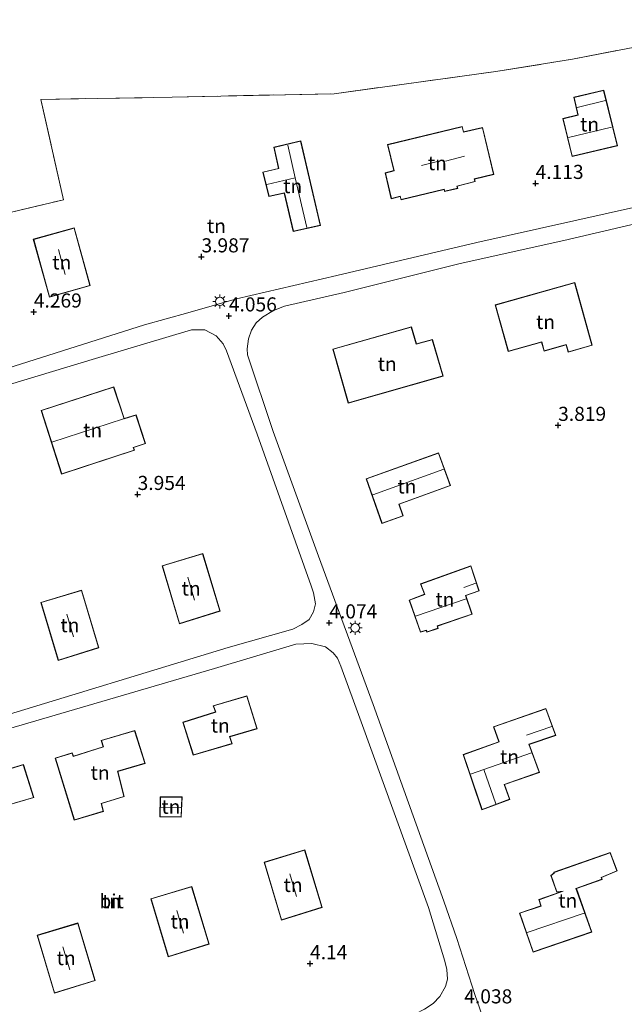
# Model space of a CAD drawing. Units: metres. Extents: x 39991 to 50000, y 412499 to 418750.
# Drawn here: x 43308 to 43415, y 417947 to 418121 of the extents above; entities that cross this region are included whole.
import ezdxf
from ezdxf.enums import TextEntityAlignment as Align

# ---------------------------------------------------------------- set-up
doc = ezdxf.new("R2010")
doc.units = ezdxf.units.M
doc.linetypes.add('IE-TERREINAFSCHEIDING', pattern=[10, 8, -2])
doc.layers.get('0').update_dxf_attribs({"lineweight": 25})
for name, color, linetype, lineweight in [('B-ME-GR-BOMENSTRUIKEN-GV-B6', 93, 'Continuous', 18), ('B-ME-GW-HOOGTEPUNT-S-B1', 10, 'Continuous', 25), ('B-ME-IE-GRONDWERKLIJN-GROND_INGERICHT-GV-B6', 253, 'Continuous', 18), ('B-ME-IE-MEUBILAIR_WEGMEUBILAIR-LICHTMAST-S-B1', 8, 'Continuous', 18), ('B-ME-IE-TERREINAFSCHEIDING-RASTERHEKWERK-L-B1', 8, 'IE-TERREINAFSCHEIDING', 18), ('B-ME-KG-KADASTRAAL-DAKRAND-L-B1', 13, 'Continuous', 18), ('B-ME-KG-KADASTRAAL-NOKLIJN-L-B1', 13, 'Continuous', 18), ('B-ME-OG-BEBOUWING-GV-B6', 173, 'Continuous', 18), ('B-ME-VH-VERH_SOORT-BITUMEN-GV-B6', 8, 'IE-TERREINAFSCHEIDING-NATUURLIJK-HOUTWAL', 18)]:
    doc.layers.add(name, color=color, linetype=linetype, lineweight=lineweight)
doc.styles.add('NLCS-ISO', font='NLCS-ISO.TTF')
doc.linetypes.add('IE-TERREINAFSCHEIDING-NATUURLIJK-HOUTWAL', pattern='A,7,-1.5,[67,NLCS.SHX,S=0.75,R=45,X=0,Y=0],-1.5,7,-1.5,[70,NLCS.SHX,S=0.75,R=0,X=0,Y=0],-1.5', length=20)

# ---------------------------------------------------------------- blocks, each defined once
blk = doc.blocks.new('hoogtepunt')
for p, q in [((-0.5, 0), (0.5, 0)), ((0, 0.5), (0, -0.5))]:
    blk.add_line(p, q)
blk = doc.blocks.new('lantaarnpaal')
for p, q in [((-0.75, 0), (-1.25, 0)), ((-0.88, 0.88), (-0.53, 0.53)), ((0, 0.75), (0, 1.25)), ((0.53, 0.53), (0.88, 0.88)), ((0.75, 0), (1.25, 0)), ((-0.53, -0.53), (-0.88, -0.88)), ((0, -0.75), (0, -1.25)), ((0.53, -0.53), (0.88, -0.88))]:
    blk.add_line(p, q)
blk.add_circle((0, 0), 0.75)

msp = doc.modelspace()

# ---------------------------------------------------------------- linework, layer by layer
at = {"layer": 'B-ME-GR-BOMENSTRUIKEN-GV-B6'}
msp.add_polyline3d([(43552.139, 418284.504, 11.556), (43580.209, 418164.028, 4.557), (43572.409, 418163.4, 5.052), (43558.043, 418162.367, 5.46), (43557.249, 418159.491, 5.331), (43556.309, 418152.046, 4.752), (43556.378, 418147.527, 4.659), (43529.884, 418142.552, 4.656), (43506.32, 418139.396, 4.899), (43483.554, 418136.45, 4.848), (43481.465, 418135.837, 4.773), (43443.793, 418120.774, 4.497), (43424.176, 418112.894, 4.869), (43417.017, 418116.496, 5.148), (43405.977, 418114.355, 5.133), (43392.356, 418112.174, 5.034), (43363.694, 418108.246, 4.704), (43334.937, 418107.623, 4.764), (43311.597, 418107.238, 5.31), (43315.622, 418089.433, 4.83), (43284.616, 418082.108, 4.818)], dxfattribs=at)
at = {"layer": 'B-ME-IE-GRONDWERKLIJN-GROND_INGERICHT-GV-B6'}
for points in [[(43284.616, 418082.108, 4.818), (43315.622, 418089.433, 4.83), (43311.597, 418107.238, 5.31), (43334.937, 418107.623, 4.764), (43363.694, 418108.246, 4.704), (43392.356, 418112.174, 5.034), (43405.977, 418114.355, 5.133), (43417.017, 418116.496, 5.148), (43424.176, 418112.894, 4.869), (43443.793, 418120.774, 4.497)], [(43443.793, 418120.774, 4.497), (43459.917, 418108.897, 4.599), (43461.647, 418108.245, 4.485), (43458.488, 418107.57, 4.455), (43455.505, 418106.555, 4.428), (43451.571, 418104.713, 4.341), (43447.25, 418102.196, 4.272), (43441.272, 418098.469, 4.086), (43435.675, 418094.816, 3.981), (43431.923, 418092.782, 3.972), (43428.182, 418091.148, 3.975), (43423.613, 418089.657, 3.972), (43417.346, 418088.181, 3.993), (43388.985, 418081.83, 3.999), (43364.131, 418075.983, 3.972), (43346.322, 418071.829, 4.032), (43337.682, 418069.364, 4.011), (43329.984, 418067.262, 4.029), (43299.568, 418057.619, 4.026)], [(43413.928, 418099.017, 4.128), (43411.53, 418108.888, 4.128), (43406.181, 418107.599, 4.128), (43406.913, 418104.479, 4.128), (43404.26, 418103.837, 4.128), (43405.882, 418097.072, 4.128), (43413.928, 418099.017, 4.128)], [(43391.997, 418093.935, 4.194), (43390.014, 418102.241, 4.194), (43386.639, 418101.473, 4.194), (43386.403, 418102.427, 4.194), (43373.158, 418099.2, 4.194), (43374.234, 418094.605, 4.194), (43372.689, 418094.196, 4.194), (43373.787, 418089.599, 4.194), (43375.355, 418090.002, 4.194), (43375.532, 418089.409, 4.194), (43383.176, 418091.226, 4.194), (43383.267, 418090.868, 4.194), (43385.593, 418091.436, 4.194), (43385.5, 418091.82, 4.194), (43388.69, 418092.636, 4.194), (43388.579, 418093.086, 4.194), (43391.997, 418093.935, 4.194)], [(43361.223, 418084.876, 4.194), (43357.74, 418099.882, 4.194), (43352.955, 418098.746, 4.194), (43353.811, 418094.981, 4.194), (43351.026, 418094.343, 4.194), (43352.088, 418089.976, 4.194), (43354.821, 418090.596, 4.194), (43356.391, 418083.818, 4.194), (43361.223, 418084.876, 4.194)], [(43389.913, 417944.692, 4.005), (43388.658, 417948.417, 4.05), (43385.462, 417958.378, 4.043), (43383.133, 417964.987, 4.041), (43370.56, 417999.88, 3.933), (43360.858, 418026.189, 3.843), (43352.821, 418048.323, 3.87), (43348.292, 418061.912, 3.93), (43348.248, 418063.003, 3.93), (43348.466, 418064.724, 3.933), (43348.985, 418066.317, 3.936), (43349.797, 418067.602, 3.936), (43350.961, 418068.61, 3.939), (43352.926, 418069.765, 3.939), (43354.859, 418070.522, 3.939), (43365.467, 418072.95, 3.939), (43386.018, 418078.125, 3.954), (43404.433, 418082.169, 3.978), (43417.306, 418085.19, 3.969)], [(43320.368, 418074.195, 4.281), (43317.543, 418084.461, 4.281), (43310.274, 418082.414, 4.281), (43313.127, 418072.166, 4.281), (43320.368, 418074.195, 4.281)], [(43409.478, 418063.606, 4.122), (43406.376, 418074.731, 4.122), (43392.241, 418070.772, 4.122), (43394.542, 418062.519, 4.122), (43400.487, 418064.134, 4.122), (43400.905, 418062.591, 4.122), (43404.822, 418063.706, 4.122), (43405.205, 418062.379, 4.122), (43409.478, 418063.606, 4.122)], [(43295.809, 418053.574, 3.969), (43321.315, 418061.267, 3.951), (43338.327, 418066.343, 3.966), (43340.716, 418066.361, 3.963), (43342.731, 418065.307, 3.957), (43343.983, 418063.874, 3.957), (43344.586, 418062.651, 3.96)], [(43382.987, 418058.149, 4.083), (43381.107, 418064.646, 4.083), (43378.248, 418063.85, 4.083), (43377.378, 418066.867, 4.083), (43363.439, 418062.93, 4.083), (43366.157, 418053.315, 4.083), (43382.987, 418058.149, 4.083)], [(43344.586, 418062.651, 3.96), (43350.018, 418047.818, 3.942), (43359.587, 418020.959, 3.855), (43360.026, 418019.69, 3.855), (43360.348, 418017.766, 3.855), (43360.007, 418016.311, 3.858), (43359.206, 418014.978, 3.858), (43357.926, 418014.074, 3.858), (43356.345, 418013.228, 3.858), (43344.862, 418010.019, 3.903), (43302.468, 417997.102, 3.969)], [(43311.678, 418052.053, 3.951), (43315.292, 418040.735, 3.951), (43328.203, 418044.976, 3.951), (43328.067, 418045.456, 3.951), (43330.165, 418046.158, 3.951), (43328.527, 418051.297, 3.951), (43326.404, 418050.649, 3.951), (43324.556, 418056.231, 3.951), (43311.678, 418052.053, 3.951)], [(43384.32, 418038.716, 4.005), (43382.205, 418044.552, 4.005), (43369.361, 418039.94, 4.005), (43372.15, 418032.001, 4.005), (43375.915, 418033.343, 4.005), (43375.206, 418035.405, 4.005), (43384.32, 418038.716, 4.005)], [(43333.124, 418024.507, 4.056), (43336.199, 418014.215, 4.056), (43343.434, 418016.469, 4.056), (43340.36, 418026.69, 4.056), (43333.124, 418024.507, 4.056)], [(43378.982, 418012.696, 3.936), (43380.014, 418013.031, 3.936), (43380.131, 418012.726, 3.936), (43382.145, 418013.39, 3.936), (43382.027, 418013.805, 3.936), (43388.156, 418015.905, 3.936), (43387.034, 418019.199, 3.936), (43389.404, 418020.036, 3.936), (43387.949, 418024.499, 3.936), (43379.005, 418021.289, 3.936), (43379.671, 418019.442, 3.936), (43376.947, 418018.407, 3.936), (43378.982, 418012.696, 3.936)], [(43321.925, 418009.957, 4.149), (43318.851, 418020.178, 4.149), (43311.615, 418017.995, 4.149), (43314.69, 418007.703, 4.149), (43321.925, 418009.957, 4.149)], [(43305.878, 417995.554, 3.906), (43342.424, 418006.275, 3.816), (43356.838, 418010.611, 3.75), (43359.712, 418010.719, 3.753), (43362.128, 418010.122, 3.756), (43363.505, 418009.066, 3.771), (43364.228, 418008.106, 3.783), (43364.857, 418006.683, 3.867)], [(43364.857, 418006.683, 3.867), (43368.446, 417996.823, 3.939), (43380.382, 417963.87, 4.014), (43383.328, 417954.372, 3.945), (43383.668, 417952.865, 3.945), (43383.752, 417951.129, 3.951), (43383.447, 417949.862, 3.957), (43382.441, 417948.067, 3.975), (43381.229, 417946.841, 3.984), (43379.676, 417945.832, 3.987), (43378.078, 417944.989, 3.993), (43354.331, 417937.473, 4.029), (43332.227, 417930.067, 4.029), (43295.699, 417918.093, 4.107)], [(43336.83, 417996.744, 3.954), (43338.643, 417990.888, 3.954), (43345.543, 417992.917, 3.954), (43345.164, 417994.174, 3.954), (43350.012, 417995.585, 3.954), (43348.173, 418001.44, 3.954), (43342.206, 417999.667, 3.954), (43342.586, 417998.568, 3.954), (43336.83, 417996.744, 3.954)], [(43386.533, 417990.987, 4.188), (43389.886, 417981.188, 4.188), (43394.835, 417983.032, 4.188), (43393.891, 417985.681, 4.188), (43400.121, 417987.825, 4.188), (43398.291, 417992.787, 4.188), (43403.012, 417994.411, 4.188), (43401.259, 417999.199, 4.188), (43391.957, 417995.948, 4.188), (43392.88, 417993.266, 4.188), (43386.533, 417990.987, 4.188)], [(43330.102, 417989.419, 3.958), (43328.263, 417995.274, 3.958), (43322.296, 417993.501, 3.958), (43322.676, 417992.402, 3.958), (43317.388, 417990.722, 3.957), (43317.188, 417991.322, 3.957), (43314.145, 417990.36, 3.957), (43317.529, 417979.38, 3.957), (43322.717, 417980.926, 3.957), (43322.386, 417982.304, 3.957), (43326.397, 417983.536, 3.957), (43325.254, 417988.008, 3.958), (43330.102, 417989.419, 3.958)], [(43310.349, 417983.371, 4.105), (43308.51, 417989.226, 4.105), (43302.543, 417987.453, 4.105), (43302.923, 417986.354, 4.105), (43297.167, 417984.53, 4.105), (43298.98, 417978.674, 4.105), (43305.88, 417980.703, 4.105), (43305.501, 417981.96, 4.105), (43310.349, 417983.371, 4.105)], [(43332.739, 417979.984, 4.146), (43336.537, 417979.911, 4.146), (43336.664, 417983.522, 4.146), (43332.786, 417983.521, 4.146), (43332.739, 417979.984, 4.146)], [(43351.222, 417971.914, 4.353), (43354.297, 417961.622, 4.353), (43361.532, 417963.876, 4.353), (43358.458, 417974.097, 4.353), (43351.222, 417971.914, 4.353)], [(43402.111, 417969.563, 4.212), (43403.174, 417966.566, 4.212), (43403.863, 417966.662, 4.212), (43399.985, 417965.266, 4.212), (43400.32, 417964.157, 4.212), (43396.531, 417962.878, 4.212), (43398.954, 417955.97, 4.212), (43409.387, 417959.521, 4.212), (43406.644, 417967.236, 4.212), (43411.226, 417968.847, 4.212), (43411.134, 417969.188, 4.212), (43413.903, 417970.375, 4.212), (43412.671, 417973.61, 4.212), (43402.635, 417970.116, 4.212), (43402.679, 417969.963, 4.212), (43402.111, 417969.563, 4.212)], [(43341.465, 417957.387, 4.353), (43338.391, 417967.608, 4.353), (43331.155, 417965.425, 4.353), (43334.23, 417955.133, 4.353), (43341.465, 417957.387, 4.353)], [(43321.261, 417950.902, 4.353), (43318.187, 417961.123, 4.353), (43310.951, 417958.94, 4.353), (43314.026, 417948.648, 4.353), (43321.261, 417950.902, 4.353)]]:
    msp.add_polyline3d(points, dxfattribs=at)
at = {"layer": 'B-ME-IE-TERREINAFSCHEIDING-RASTERHEKWERK-L-B1'}
msp.add_polyline3d([(43250.4192, 418068.6212, 4.629), (43283.979, 418078.375, 4.812), (43284.616, 418082.108, 4.818), (43315.622, 418089.433, 4.83), (43311.597, 418107.238, 5.31), (43334.937, 418107.623, 4.764), (43363.694, 418108.246, 4.704), (43392.356, 418112.174, 5.034), (43405.977, 418114.355, 5.133), (43417.017, 418116.496, 5.148), (43424.176, 418112.894, 4.869), (43443.793, 418120.774, 4.497), (43481.465, 418135.837, 4.773), (43483.554, 418136.45, 4.848), (43506.32, 418139.396, 4.899), (43529.884, 418142.552, 4.656), (43556.378, 418147.527, 4.659), (43556.309, 418152.046, 4.752), (43557.249, 418159.491, 5.331), (43558.043, 418162.367, 5.46), (43572.409, 418163.4, 5.052), (43580.209, 418164.028, 4.557)], dxfattribs=at)
at = {"layer": 'B-ME-KG-KADASTRAAL-DAKRAND-L-B1'}
for points in [[(43405.919, 418097.133, 6.798), (43404.32, 418103.8, 6.798), (43406.973, 418104.442, 6.984), (43406.241, 418107.562, 6.789), (43411.493, 418108.828, 6.801), (43413.868, 418099.054, 6.777), (43405.919, 418097.133, 6.798)], [(43375.567, 418089.469, 7.053), (43375.389, 418090.062, 6.712), (43373.824, 418089.66, 6.712), (43372.749, 418094.16, 6.786), (43374.294, 418094.569, 7.134), (43373.218, 418099.163, 7.134), (43386.366, 418102.367, 7.148), (43386.602, 418101.413, 7.145), (43389.977, 418102.181, 7.172), (43391.937, 418093.972, 7.173), (43388.518, 418093.122, 7.176), (43388.63, 418092.672, 7.176), (43385.44, 418091.856, 7.176), (43385.533, 418091.473, 6.837), (43383.304, 418090.928, 6.838), (43383.213, 418091.286, 7.129), (43375.567, 418089.469, 7.053)], [(43356.429, 418083.878, 6.756), (43354.858, 418090.656, 6.738), (43352.125, 418090.036, 6.741), (43351.087, 418094.306, 6.741), (43353.871, 418094.943, 6.741), (43353.015, 418098.709, 6.741), (43357.703, 418099.822, 6.771), (43361.163, 418084.914, 6.762), (43356.429, 418083.878, 6.756)], [(43313.162, 418072.227, 7.344), (43310.336, 418082.379, 7.41), (43317.508, 418084.399, 7.454), (43320.307, 418074.23, 7.419), (43313.162, 418072.227, 7.344)], [(43409.417, 418063.64, 7.333), (43406.341, 418074.669, 7.465), (43392.303, 418070.737, 7.439), (43394.577, 418062.58, 7.274), (43400.522, 418064.195, 7.088), (43400.94, 418062.653, 7.037), (43404.856, 418063.768, 6.992), (43405.239, 418062.441, 6.944), (43409.417, 418063.64, 7.333)], [(43366.191, 418053.377, 7.29), (43363.501, 418062.895, 7.29), (43377.344, 418066.805, 7.296), (43378.214, 418063.789, 7.272), (43381.073, 418064.585, 7.269), (43382.925, 418058.183, 7.272), (43366.191, 418053.377, 7.29)], [(43315.324, 418040.799, 7.236), (43311.741, 418052.021, 7.245), (43324.524, 418056.168, 7.233), (43326.372, 418050.587, 7.173), (43328.494, 418051.235, 7.194), (43330.102, 418046.19, 7.179), (43328.006, 418045.488, 7.392), (43328.142, 418045.009, 7.272), (43315.324, 418040.799, 7.236)], [(43382.175, 418044.488, 6.323), (43369.425, 418039.91, 6.324), (43372.181, 418032.065, 5.834), (43375.852, 418033.374, 5.859), (43375.143, 418035.435, 6.312), (43384.256, 418038.746, 6.312), (43382.175, 418044.488, 6.323)], [(43336.232, 418014.278, 7.161), (43333.186, 418024.474, 7.197), (43340.327, 418026.628, 7.179), (43343.372, 418016.502, 7.149), (43336.232, 418014.278, 7.161)], [(43389.341, 418020.067, 6.199), (43387.917, 418024.435, 6.2), (43379.069, 418021.259, 5.944), (43379.735, 418019.413, 6.367), (43377.011, 418018.378, 6.355), (43379.013, 418012.759, 6.451), (43380.044, 418013.093, 6.451), (43380.16, 418012.788, 6.34), (43382.084, 418013.422, 6.311), (43381.966, 418013.837, 6.428), (43388.093, 418015.936, 6.44), (43386.971, 418019.23, 6.221), (43389.341, 418020.067, 6.199)], [(43314.723, 418007.766, 7.254), (43311.677, 418017.962, 7.29), (43318.818, 418020.116, 7.272), (43321.863, 418009.99, 7.242), (43314.723, 418007.766, 7.254)], [(43338.677, 417990.949, 8.141), (43336.892, 417996.712, 7.195), (43342.65, 417998.536, 7.189), (43342.27, 417999.634, 7.003), (43348.14, 418001.379, 6.995), (43349.949, 417995.618, 7.886), (43345.102, 417994.207, 7.874), (43345.481, 417992.95, 8.105), (43338.677, 417990.949, 8.141)], [(43401.229, 417999.136, 6.328), (43392.02, 417995.917, 6.307), (43392.943, 417993.236, 6.805), (43386.596, 417990.957, 6.847), (43389.917, 417981.253, 6.802), (43394.771, 417983.062, 6.833), (43393.827, 417985.712, 6.821), (43400.056, 417987.856, 6.875), (43398.226, 417992.818, 6.623), (43402.948, 417994.442, 6.689), (43401.229, 417999.136, 6.328)], [(43317.158, 417991.254, 7.497), (43317.356, 417990.666, 7.2), (43322.74, 417992.37, 7.193), (43322.36, 417993.468, 7.007), (43328.23, 417995.213, 6.999), (43330.039, 417989.452, 7.89), (43325.192, 417988.041, 7.878), (43326.331, 417983.574, 7.422), (43322.335, 417982.342, 7.41), (43322.654, 417980.959, 7.356), (43317.561, 417979.444, 7.323), (43314.209, 417990.336, 7.407), (43317.158, 417991.254, 7.497)], [(43299.014, 417978.735, 8.292), (43297.229, 417984.498, 7.346), (43302.987, 417986.322, 7.34), (43302.607, 417987.42, 7.154), (43308.477, 417989.165, 7.146), (43310.286, 417983.404, 8.037), (43305.439, 417981.993, 8.025), (43305.818, 417980.736, 8.256), (43299.014, 417978.735, 8.292)], [(43336.489, 417979.962, 6.247), (43332.79, 417980.033, 6.135), (43332.835, 417983.471, 6.169), (43336.612, 417983.472, 6.174), (43336.489, 417979.962, 6.247)], [(43354.33, 417961.685, 7.458), (43351.284, 417971.881, 7.494), (43358.425, 417974.035, 7.476), (43361.47, 417963.909, 7.446), (43354.33, 417961.685, 7.458)], [(43413.839, 417970.402, 5.874), (43412.642, 417973.547, 5.918), (43402.696, 417970.084, 6.807), (43402.737, 417969.943, 6.806), (43402.171, 417969.544, 6.806), (43403.207, 417966.621, 6.796), (43404.332, 417966.778, 6.782), (43400.047, 417965.235, 6.828), (43400.382, 417964.125, 6.822), (43396.595, 417962.847, 6.777), (43398.985, 417956.033, 6.787), (43409.323, 417959.552, 6.741), (43406.58, 417967.267, 6.735), (43411.166, 417968.879, 6.762), (43411.075, 417969.217, 6.711), (43413.839, 417970.402, 5.874)], [(43334.263, 417955.196, 7.458), (43331.217, 417965.392, 7.494), (43338.358, 417967.546, 7.476), (43341.403, 417957.42, 7.446), (43334.263, 417955.196, 7.458)], [(43314.059, 417948.711, 7.458), (43311.013, 417958.907, 7.494), (43318.154, 417961.061, 7.476), (43321.199, 417950.935, 7.446), (43314.059, 417948.711, 7.458)]]:
    msp.add_polyline3d(points, dxfattribs=at)
at = {"layer": 'B-ME-KG-KADASTRAAL-NOKLIJN-L-B1'}
for p, q in [((43411.792, 418107.005, 7.485), (43406.793, 418105.776, 7.485)), ((43405.273, 418100.489, 8.442), (43412.888, 418102.324, 8.421)), ((43383.403, 418096.267, 10.8), (43386.817, 418097.134, 10.758)), ((43379.186, 418095.496, 11.334), (43382.707, 418096.37, 11.322)), ((43356.736, 418093.312, 7.578), (43351.738, 418092.157, 7.578)), ((43315.936, 418076.161, 8.652), (43314.746, 418080.582, 8.643)), ((43313.586, 418046.424, 9.996), (43326.287, 418050.54, 9.996)), ((43383.14, 418041.635, 7.674), (43370.528, 418037.053, 7.71)), ((43338.902, 418018.394, 8.301), (43337.706, 418022.443, 8.301)), ((43386.673, 418020.652, 6.609), (43388.832, 418021.406, 6.633)), ((43387.067, 418018.637, 7.191), (43378.125, 418015.55, 7.245)), ((43317.393, 418011.882, 8.394), (43316.197, 418015.931, 8.394)), ((43397.777, 417994.437, 6.849), (43402.277, 417996.002, 6.849)), ((43390.211, 417988.346, 7.578), (43392.371, 417982.256, 7.569)), ((43332.915, 417981.686, 6.513), (43336.465, 417981.616, 6.513)), ((43357, 417965.801, 8.598), (43355.804, 417969.85, 8.598)), ((43336.933, 417959.312, 8.598), (43335.737, 417963.361, 8.598)), ((43408.057, 417962.883, 7.56), (43397.915, 417959.431, 7.626)), ((43316.729, 417952.827, 8.598), (43315.533, 417956.876, 8.598))]:
    msp.add_line(p, q, dxfattribs=at)
for points in [[(43358.839, 418084.505, 7.56), (43356.736, 418093.312, 7.578), (43355.438, 418099.11, 7.566)], [(43398.695, 417991.293, 7.527), (43390.211, 417988.346, 7.578), (43387.857, 417987.535, 7.575)]]:
    msp.add_polyline3d(points, dxfattribs=at)
at = {"layer": 'B-ME-OG-BEBOUWING-GV-B6'}
for points in [[(43413.928, 418099.017, 4.128), (43405.882, 418097.072, 4.128), (43404.26, 418103.837, 4.128), (43406.913, 418104.479, 4.128), (43406.181, 418107.599, 4.128), (43411.53, 418108.888, 4.128), (43413.928, 418099.017, 4.128)], [(43386.403, 418102.427, 4.194), (43386.639, 418101.473, 4.194), (43390.014, 418102.241, 4.194), (43391.997, 418093.935, 4.194), (43388.579, 418093.086, 4.194), (43388.69, 418092.636, 4.194), (43385.5, 418091.82, 4.194), (43385.593, 418091.436, 4.194), (43383.267, 418090.868, 4.194), (43383.176, 418091.226, 4.194), (43375.532, 418089.409, 4.194), (43375.355, 418090.002, 4.194), (43373.787, 418089.599, 4.194), (43372.689, 418094.196, 4.194), (43374.234, 418094.605, 4.194), (43373.158, 418099.2, 4.194), (43386.403, 418102.427, 4.194)], [(43357.74, 418099.882, 4.194), (43361.223, 418084.876, 4.194), (43356.391, 418083.818, 4.194), (43354.821, 418090.596, 4.194), (43352.088, 418089.976, 4.194), (43351.026, 418094.343, 4.194), (43353.811, 418094.981, 4.194), (43352.955, 418098.746, 4.194), (43357.74, 418099.882, 4.194)], [(43320.368, 418074.195, 4.281), (43313.127, 418072.166, 4.281), (43310.274, 418082.414, 4.281), (43317.543, 418084.461, 4.281), (43320.368, 418074.195, 4.281)], [(43394.542, 418062.519, 4.122), (43392.241, 418070.772, 4.122), (43406.376, 418074.731, 4.122), (43409.478, 418063.606, 4.122), (43405.205, 418062.379, 4.122), (43404.822, 418063.706, 4.122), (43400.905, 418062.591, 4.122), (43400.487, 418064.134, 4.122), (43394.542, 418062.519, 4.122)], [(43377.378, 418066.867, 4.083), (43378.248, 418063.85, 4.083), (43381.107, 418064.646, 4.083), (43382.987, 418058.149, 4.083), (43366.157, 418053.315, 4.083), (43363.439, 418062.93, 4.083), (43377.378, 418066.867, 4.083)], [(43315.292, 418040.735, 3.951), (43311.678, 418052.053, 3.951), (43324.556, 418056.231, 3.951), (43326.404, 418050.649, 3.951), (43328.527, 418051.297, 3.951), (43330.165, 418046.158, 3.951), (43328.067, 418045.456, 3.951), (43328.203, 418044.976, 3.951), (43315.292, 418040.735, 3.951)], [(43375.915, 418033.343, 4.005), (43372.15, 418032.001, 4.005), (43369.361, 418039.94, 4.005), (43382.205, 418044.552, 4.005), (43384.32, 418038.716, 4.005), (43375.206, 418035.405, 4.005), (43375.915, 418033.343, 4.005)], [(43336.199, 418014.215, 4.056), (43333.124, 418024.507, 4.056), (43340.36, 418026.69, 4.056), (43343.434, 418016.469, 4.056), (43336.199, 418014.215, 4.056)], [(43382.145, 418013.39, 3.936), (43380.131, 418012.726, 3.936), (43380.014, 418013.031, 3.936), (43378.982, 418012.696, 3.936), (43376.947, 418018.407, 3.936), (43379.671, 418019.442, 3.936), (43379.005, 418021.289, 3.936), (43387.949, 418024.499, 3.936), (43389.404, 418020.036, 3.936), (43387.034, 418019.199, 3.936), (43388.156, 418015.905, 3.936), (43382.027, 418013.805, 3.936), (43382.145, 418013.39, 3.936)], [(43314.69, 418007.703, 4.149), (43311.615, 418017.995, 4.149), (43318.851, 418020.178, 4.149), (43321.925, 418009.957, 4.149), (43314.69, 418007.703, 4.149)], [(43338.643, 417990.888, 3.954), (43336.83, 417996.744, 3.954), (43342.586, 417998.568, 3.954), (43342.206, 417999.667, 3.954), (43348.173, 418001.44, 3.954), (43350.012, 417995.585, 3.954), (43345.164, 417994.174, 3.954), (43345.543, 417992.917, 3.954), (43338.643, 417990.888, 3.954)], [(43394.835, 417983.032, 4.188), (43389.886, 417981.188, 4.188), (43386.533, 417990.987, 4.188), (43392.88, 417993.266, 4.188), (43391.957, 417995.948, 4.188), (43401.259, 417999.199, 4.188), (43403.012, 417994.411, 4.188), (43398.291, 417992.787, 4.188), (43400.121, 417987.825, 4.188), (43393.891, 417985.681, 4.188), (43394.835, 417983.032, 4.188)], [(43322.386, 417982.304, 3.957), (43322.717, 417980.926, 3.957), (43317.529, 417979.38, 3.957), (43314.145, 417990.36, 3.957), (43317.188, 417991.322, 3.957), (43317.388, 417990.722, 3.957), (43322.676, 417992.402, 3.958), (43322.296, 417993.501, 3.958), (43328.263, 417995.274, 3.958), (43330.102, 417989.419, 3.958), (43325.254, 417988.008, 3.958), (43326.397, 417983.536, 3.957), (43322.386, 417982.304, 3.957)], [(43298.98, 417978.674, 4.105), (43297.167, 417984.53, 4.105), (43302.923, 417986.354, 4.105), (43302.543, 417987.453, 4.105), (43308.51, 417989.226, 4.105), (43310.349, 417983.371, 4.105), (43305.501, 417981.96, 4.105), (43305.88, 417980.703, 4.105), (43298.98, 417978.674, 4.105)], [(43332.739, 417979.984, 4.146), (43332.786, 417983.521, 4.146), (43336.664, 417983.522, 4.146), (43336.537, 417979.911, 4.146), (43332.739, 417979.984, 4.146)], [(43354.297, 417961.622, 4.353), (43351.222, 417971.914, 4.353), (43358.458, 417974.097, 4.353), (43361.532, 417963.876, 4.353), (43354.297, 417961.622, 4.353)], [(43406.644, 417967.236, 4.212), (43409.387, 417959.521, 4.212), (43398.954, 417955.97, 4.212), (43396.531, 417962.878, 4.212), (43400.32, 417964.157, 4.212), (43399.985, 417965.266, 4.212), (43403.863, 417966.662, 4.212), (43403.174, 417966.566, 4.212), (43402.111, 417969.563, 4.212), (43402.679, 417969.963, 4.212), (43402.635, 417970.116, 4.212), (43412.671, 417973.61, 4.212), (43413.903, 417970.375, 4.212), (43411.134, 417969.188, 4.212), (43411.226, 417968.847, 4.212), (43406.644, 417967.236, 4.212)], [(43334.23, 417955.133, 4.353), (43331.155, 417965.425, 4.353), (43338.391, 417967.608, 4.353), (43341.465, 417957.387, 4.353), (43334.23, 417955.133, 4.353)], [(43314.026, 417948.648, 4.353), (43310.951, 417958.94, 4.353), (43318.187, 417961.123, 4.353), (43321.261, 417950.902, 4.353), (43314.026, 417948.648, 4.353)]]:
    msp.add_polyline3d(points, dxfattribs=at)
at = {"layer": 'B-ME-VH-VERH_SOORT-BITUMEN-GV-B6'}
for points in [[(43299.568, 418057.619, 4.026), (43329.984, 418067.262, 4.029), (43337.682, 418069.364, 4.011), (43346.322, 418071.829, 4.032), (43364.131, 418075.983, 3.972), (43388.985, 418081.83, 3.999), (43417.346, 418088.181, 3.993), (43423.613, 418089.657, 3.972), (43428.182, 418091.148, 3.975), (43431.923, 418092.782, 3.972), (43435.675, 418094.816, 3.981), (43441.272, 418098.469, 4.086), (43447.25, 418102.196, 4.272), (43451.571, 418104.713, 4.341), (43455.505, 418106.555, 4.428), (43458.488, 418107.57, 4.455), (43461.647, 418108.245, 4.485), (43466.213, 418108.955, 4.485), (43474.664, 418109.407, 4.401), (43492.716, 418110.393, 4.356), (43515.295, 418111.497, 4.161), (43546.266, 418113.109, 4.203)], [(43417.306, 418085.19, 3.969), (43404.433, 418082.169, 3.978), (43386.018, 418078.125, 3.954), (43365.467, 418072.95, 3.939), (43354.859, 418070.522, 3.939), (43352.926, 418069.765, 3.939), (43350.961, 418068.61, 3.939), (43349.797, 418067.602, 3.936)], [(43349.797, 418067.602, 3.936), (43348.985, 418066.317, 3.936), (43348.466, 418064.724, 3.933), (43348.248, 418063.003, 3.93), (43348.292, 418061.912, 3.93), (43352.821, 418048.323, 3.87), (43360.858, 418026.189, 3.843), (43370.56, 417999.88, 3.933), (43383.133, 417964.987, 4.041), (43385.462, 417958.378, 4.043), (43388.658, 417948.417, 4.05), (43389.913, 417944.692, 4.005)], [(43302.468, 417997.102, 3.969), (43344.862, 418010.019, 3.903), (43356.345, 418013.228, 3.858), (43357.926, 418014.074, 3.858), (43359.206, 418014.978, 3.858), (43360.007, 418016.311, 3.858), (43360.348, 418017.766, 3.855), (43360.026, 418019.69, 3.855), (43359.587, 418020.959, 3.855), (43350.018, 418047.818, 3.942), (43344.586, 418062.651, 3.96), (43343.983, 418063.874, 3.957), (43342.731, 418065.307, 3.957), (43340.716, 418066.361, 3.963), (43338.327, 418066.343, 3.966), (43321.315, 418061.267, 3.951), (43295.809, 418053.574, 3.969)], [(43295.699, 417918.093, 4.107), (43332.227, 417930.067, 4.029), (43354.331, 417937.473, 4.029), (43378.078, 417944.989, 3.993), (43379.676, 417945.832, 3.987), (43381.229, 417946.841, 3.984), (43382.441, 417948.067, 3.975), (43383.447, 417949.862, 3.957), (43383.752, 417951.129, 3.951), (43383.668, 417952.865, 3.945), (43383.328, 417954.372, 3.945), (43380.382, 417963.87, 4.014), (43368.446, 417996.823, 3.939), (43364.857, 418006.683, 3.867), (43364.228, 418008.106, 3.783), (43363.505, 418009.066, 3.771), (43362.128, 418010.122, 3.756)], [(43362.128, 418010.122, 3.756), (43359.712, 418010.719, 3.753), (43356.838, 418010.611, 3.75), (43342.424, 418006.275, 3.816), (43305.878, 417995.554, 3.906)]]:
    msp.add_polyline3d(points, dxfattribs=at)

# ---------------------------------------------------------------- block references
at = {"layer": 'B-ME-GW-HOOGTEPUNT-S-B1', "rotation": 90}
for p in [(43399.417, 418092.334, 4.113), (43399.417, 418092.334, 4.113), (43340.115, 418079.309, 3.987), (43340.115, 418079.309, 3.987), (43310.362, 418069.521, 4.269), (43310.362, 418069.521, 4.269), (43344.971, 418068.831, 4.056), (43344.971, 418068.831, 4.056), (43403.415, 418049.414, 3.819), (43403.415, 418049.414, 3.819), (43328.787, 418037.159, 3.954), (43328.787, 418037.159, 3.954), (43362.8, 418014.373, 4.074), (43362.8, 418014.373, 4.074), (43359.384, 417953.909, 4.14), (43359.384, 417953.909, 4.14)]:
    msp.add_blockref('hoogtepunt', p, dxfattribs=at)
at = {"layer": 'B-ME-IE-MEUBILAIR_WEGMEUBILAIR-LICHTMAST-S-B1', "rotation": 90}
for p in [(43343.377, 418071.397, 3.993), (43367.389, 418013.49, 3.804)]:
    msp.add_blockref('lantaarnpaal', p, dxfattribs=at)

# ---------------------------------------------------------------- texts
at = {"layer": 'B-ME-GW-HOOGTEPUNT-S-B1', "ltscale": 0.2, "style": 'NLCS-ISO'}
for s, p in [('4.113', (43399.417, 418092.334, 4.113)), ('4.113', (43399.417, 418092.334, 4.113)), ('3.987', (43340.115, 418079.309, 3.987)), ('3.987', (43340.115, 418079.309, 3.987)), ('4.269', (43310.362, 418069.521, 4.269)), ('4.269', (43310.362, 418069.521, 4.269)), ('4.056', (43344.971, 418068.831, 4.056)), ('4.056', (43344.971, 418068.831, 4.056)), ('3.819', (43403.415, 418049.414, 3.819)), ('3.819', (43403.415, 418049.414, 3.819)), ('3.954', (43328.787, 418037.159, 3.954)), ('3.954', (43328.787, 418037.159, 3.954)), ('4.074', (43362.8, 418014.373, 4.074)), ('4.074', (43362.8, 418014.373, 4.074)), ('4.14', (43359.384, 417953.909, 4.14)), ('4.14', (43359.384, 417953.909, 4.14)), ('4.038', (43386.754, 417946.078, 4.038)), ('4.038', (43386.754, 417946.078, 4.038))]:
    msp.add_text(s, height=2.5, dxfattribs=at).set_placement(p, align=Align.BOTTOM_LEFT)
at = {"layer": 'B-ME-IE-GRONDWERKLIJN-GROND_INGERICHT-GV-B6', "ltscale": 0.2, "style": 'NLCS-ISO'}
for p in [(43409.0017, 418102.8017), (43381.9755, 418095.9226), (43356.3055, 418091.8465), (43342.7734, 418084.7823), (43315.3277, 418078.3138), (43401.1783, 418067.7439), (43373.0758, 418060.2979), (43320.802, 418048.5512), (43376.5812, 418038.5689), (43338.2733, 418020.4654), (43383.3211, 418018.5181), (43316.7643, 418013.9534), (43343.4562, 417996.144), (43394.7799, 417990.6159), (43322.1292, 417987.7721), (43334.6916, 417981.744), (43356.3713, 417967.8724), (43324.1696, 417964.9885), (43405.1265, 417965.1015), (43336.3043, 417961.3834), (43316.1003, 417954.8984)]:
    msp.add_text('tn', height=2.5, dxfattribs=at).set_placement(p, align=Align.MIDDLE_CENTER)
at = {"layer": 'B-ME-VH-VERH_SOORT-BITUMEN-GV-B6', "ltscale": 0.2, "style": 'NLCS-ISO'}
msp.add_text('bit', height=2.5, dxfattribs=at).set_placement((43324.1696, 417964.9885), align=Align.MIDDLE_CENTER)

doc.saveas('drawing.dxf')
